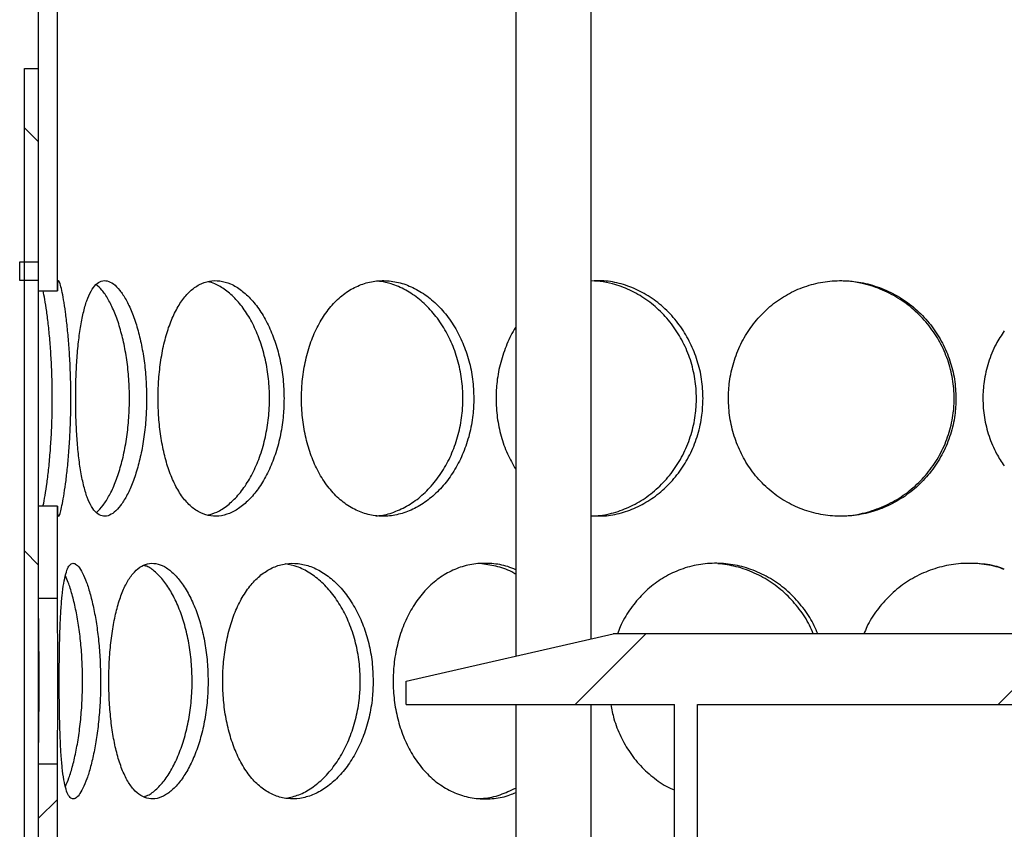
# Model space of a CAD drawing. Units: millimetres. Extents: x 0 to 420, y 0 to 297.
# Drawn here: x 122 to 132, y 225 to 234 of the extents above; entities that cross this region are included whole.
import ezdxf

# ---------------------------------------------------------------- set-up
doc = ezdxf.new("R2010")
doc.units = ezdxf.units.MM

msp = doc.modelspace()

# ---------------------------------------------------------------- hatches: boundary and pattern name
at = {"linetype": 'Continuous', "lineweight": 18}
h = msp.add_hatch(dxfattribs=at)
h.set_pattern_fill('ANSI31', style=0)
h.paths.add_polyline_path([(121.93687, 231.31597), (121.93687, 231.11597), (122.13687, 231.11597), (122.13687, 231.00838), (122.33687, 231.00838), (122.33687, 257.86597), (122.13687, 257.86597), (122.13687, 231.31597)], flags=0)
h = msp.add_hatch(dxfattribs=at)
h.set_pattern_fill('ANSI31', angle=90, style=0)
h.paths.add_polyline_path([(121.98687, 202.86597), (122.13687, 202.86597), (122.13687, 233.36597), (121.98687, 233.36597)], flags=0)
h = msp.add_hatch(dxfattribs=at)
h.set_pattern_fill('ANSI31', style=0)
h.paths.add_polyline_path([(122.13687, 228.72358), (122.13687, 227.74637), (122.33687, 227.74637), (122.33687, 228.72358)], flags=0)
h = msp.add_hatch(dxfattribs=at)
h.set_pattern_fill('DIN 201 Stahl und Stahlguss', style=0, pattern_type=2)
h.set_pattern_definition([(45, (0, 0), (-13.4704, 13.4704), []), (45, (4.49, 0), (-13.4704, 13.4704), []), (45, (8.98, 0), (-13.4704, 13.4704), []), (45, (13.47, 0), (-13.4704, 13.4704), [])])
h.paths.add_polyline_path([(135.25862, 227.66597), (135.25862, 228.01597), (133.91512, 228.01597), (133.91512, 227.66597), (133.83687, 227.66597), (133.83687, 227.36597), (128.23687, 227.36597), (126.03687, 226.86597), (126.03687, 226.61597), (128.88687, 226.61597), (128.88687, 204.51597), (128.23687, 204.51597), (126.03687, 204.01597), (126.03687, 203.76597), (132.68687, 203.76597), (132.68687, 204.26597), (132.56187, 204.26597), (132.56187, 204.51597), (133.21187, 204.51597), (133.21187, 204.26597), (133.08687, 204.26597), (133.08687, 203.76597), (139.73687, 203.76597), (139.73687, 204.01597), (137.53687, 204.51597), (136.88687, 204.51597), (136.88687, 226.61597), (139.73687, 226.61597), (139.73687, 226.86597), (137.53687, 227.36597), (135.33687, 227.36597), (135.33687, 227.66597)], flags=0)
edge = h.paths.add_edge_path(flags=0)
edge.add_arc((133.12477, 199.67164), 5, 92.727169, 104.334362)
edge.add_line((131.88687, 204.51597), (129.13187, 204.51597))
edge.add_line((129.13187, 204.51597), (129.13187, 226.61597))
edge.add_line((129.13187, 226.61597), (136.64187, 226.61597))
edge.add_line((136.64187, 226.61597), (136.64187, 204.51597))
edge.add_line((136.64187, 204.51597), (133.88687, 204.51597))
edge.add_arc((132.64897, 199.67164), 5, 75.665638, 87.272831)
h = msp.add_hatch(dxfattribs=at)
h.set_pattern_fill('ANSI31', style=0)
h.paths.add_polyline_path([(122.13687, 225.98558), (122.13687, 225.00838), (122.33687, 225.00838), (122.33687, 225.98558)], flags=0)

# ---------------------------------------------------------------- linework, layer by layer
at = {"color": 7, "linetype": 'Continuous', "lineweight": 25}
for p, q in [((122.13687, 231.31597), (122.13687, 257.86597)), ((122.33687, 231.00838), (122.33687, 257.86597)), ((127.20125, 244.86597), (127.20125, 227.13061)), ((128.00125, 227.31242), (128.00125, 244.86597)), ((121.98687, 202.86597), (121.98687, 233.36597)), ((121.98687, 233.36597), (122.13687, 233.36597)), ((122.13687, 202.86597), (122.13687, 233.36597)), ((121.93687, 231.11597), (121.93687, 231.31597)), ((121.93687, 231.31597), (122.13687, 231.31597)), ((122.13687, 231.11597), (121.93687, 231.11597)), ((122.13687, 231.00838), (122.13687, 231.11597)), ((122.13687, 231.00838), (122.33687, 231.00838)), ((122.13687, 227.74637), (122.13687, 228.72358)), ((122.33687, 228.72358), (122.13687, 228.72358)), ((122.33687, 227.74637), (122.33687, 228.72358)), ((122.13687, 227.74637), (122.33687, 227.74637)), ((126.03687, 226.86597), (128.23687, 227.36597)), ((133.83687, 227.36597), (128.23687, 227.36597)), ((126.03687, 226.61597), (126.03687, 226.86597)), ((126.03687, 226.61597), (128.88687, 226.61597)), ((127.20125, 226.61597), (127.20125, 204.28061)), ((128.00125, 204.46242), (128.00125, 226.61597)), ((128.88687, 204.51597), (128.88687, 226.61597)), ((129.13187, 226.61597), (136.64187, 226.61597)), ((129.13187, 204.51597), (129.13187, 226.61597)), ((122.13687, 225.00838), (122.13687, 225.98558)), ((122.33687, 225.98558), (122.13687, 225.98558)), ((122.33687, 225.00838), (122.33687, 225.98558))]:
    msp.add_line(p, q, dxfattribs=at)
for points, knots in [([(122.33687, 228.72358), (122.33724, 228.69682), (122.33796, 228.64526), (122.34428, 228.61381), (122.35434, 228.61542), (122.36841, 228.65256), (122.38534, 228.72294), (122.40441, 228.82457), (122.42383, 228.95462), (122.44258, 229.11017), (122.45879, 229.2864), (122.47138, 229.48092), (122.47872, 229.67606), (122.48094, 229.87341), (122.47846, 230.06866), (122.47053, 230.26605), (122.45803, 230.45474), (122.44183, 230.62878), (122.4228, 230.78525), (122.4029, 230.91658), (122.38351, 231.01764), (122.36662, 231.08561), (122.35286, 231.11861), (122.34341, 231.1161), (122.3378, 231.08203), (122.33719, 231.03315), (122.33687, 231.00838)], [0, 0, 0, 0, 0.04466813, 0.0860656, 0.12868932, 0.16976781, 0.21205938, 0.25309187, 0.29531252, 0.33655828, 0.37896122, 0.42084162, 0.46389521, 0.4999992, 0.54062314, 0.58233429, 0.62295741, 0.66465736, 0.7068473, 0.75026462, 0.79210499, 0.83517583, 0.87657262, 0.91919553, 0.95904464, 1, 1, 1, 1]), ([(123.28386, 229.86597), (123.28254, 229.93382), (123.27989, 230.0695), (123.25905, 230.2678), (123.22656, 230.45545), (123.18249, 230.63034), (123.12812, 230.78597), (123.06612, 230.91769), (122.99968, 231.01809), (122.93198, 231.08615), (122.86546, 231.11844), (122.80232, 231.1164), (122.74436, 231.07879), (122.69255, 231.00844), (122.64785, 230.90651), (122.61035, 230.77625), (122.58033, 230.62084), (122.55735, 230.44404), (122.54149, 230.25015), (122.53281, 230.05502), (122.53024, 229.85767), (122.5332, 229.66242), (122.54266, 229.46412), (122.55868, 229.27648), (122.58172, 229.10158), (122.61265, 228.94592), (122.65151, 228.81419), (122.69817, 228.71381), (122.75142, 228.64577), (122.81084, 228.6135), (122.87438, 228.61557), (122.94067, 228.65319), (123.00721, 228.72357), (123.07185, 228.82552), (123.132, 228.95579), (123.1851, 229.11122), (123.22925, 229.28804), (123.26145, 229.48193), (123.28077, 229.67701), (123.28289, 229.80648), (123.28386, 229.86597)], [0, 0, 0, 0, 0.026038717, 0.052073542, 0.078111216, 0.104141514, 0.131218119, 0.158289302, 0.185143257, 0.211997376, 0.238565431, 0.265139355, 0.291499957, 0.317868339, 0.344194253, 0.37052239, 0.396976565, 0.423426141, 0.450288384, 0.477144994, 0.50000214, 0.526041534, 0.552077105, 0.578114459, 0.604144275, 0.631228381, 0.658307024, 0.685160957, 0.712015046, 0.738583569, 0.765157968, 0.791518086, 0.817885956, 0.84421165, 0.87053953, 0.896993978, 0.92344382, 0.95030665, 0.977163768, 1, 1, 1, 1]), ([(122.74839, 228.65696), (122.75025, 228.65797), (122.77483, 228.67139), (122.82306, 228.7296), (122.89, 228.83247), (122.95201, 228.96804), (123.00626, 229.12817), (123.05041, 229.30876), (123.08211, 229.50512), (123.09881, 229.69313), (123.10358, 229.88381), (123.09694, 230.07389), (123.07563, 230.27599), (123.04106, 230.4664), (122.99522, 230.64102), (122.93963, 230.79422), (122.87701, 230.92219), (122.81208, 231.01954), (122.76869, 231.05726), (122.74815, 231.07511)], [0, 0, 0, 0, 0.00527741, 0.0698829, 0.13423081, 0.19858229, 0.26242255, 0.32624926, 0.38976486, 0.45326207, 0.49990908, 0.56274611, 0.62557559, 0.688388, 0.75118615, 0.81470086, 0.87820683, 0.94235321, 1, 1, 1, 1]), ([(124.7426, 229.86597), (124.74057, 229.93382), (124.73652, 230.0695), (124.70444, 230.2678), (124.65414, 230.45545), (124.58527, 230.63034), (124.49921, 230.78597), (124.39946, 230.91769), (124.29032, 231.01809), (124.17658, 231.08615), (124.06164, 231.11844), (123.94936, 231.1164), (123.84273, 231.07879), (123.74418, 231.00844), (123.65592, 230.90651), (123.57924, 230.77625), (123.51563, 230.62084), (123.4654, 230.44404), (123.42986, 230.25015), (123.41002, 230.05502), (123.40409, 229.85767), (123.41093, 229.66242), (123.43248, 229.46412), (123.46837, 229.27648), (123.51864, 229.10158), (123.58402, 228.94592), (123.66334, 228.81419), (123.75501, 228.71381), (123.856, 228.64577), (123.96466, 228.6135), (124.0773, 228.61557), (124.19129, 228.65319), (124.30284, 228.72357), (124.40871, 228.82552), (124.50539, 228.95579), (124.58937, 229.11122), (124.65832, 229.28804), (124.70815, 229.48193), (124.73784, 229.67701), (124.7411, 229.80648), (124.7426, 229.86597)], [0, 0, 0, 0, 0.02603872, 0.05207354, 0.07811122, 0.10414151, 0.13121812, 0.1582893, 0.18514326, 0.21199738, 0.23856543, 0.26513936, 0.29149996, 0.31786834, 0.34419425, 0.37052239, 0.39697657, 0.42342614, 0.45028838, 0.47714499, 0.50000214, 0.52604153, 0.5520771, 0.57811446, 0.60414427, 0.63122838, 0.65830702, 0.68516096, 0.71201505, 0.73858357, 0.76515797, 0.79151809, 0.81788596, 0.84421165, 0.87053953, 0.89699398, 0.92344382, 0.95030665, 0.97716377, 1, 1, 1, 1]), ([(123.93345, 228.6288), (123.9654, 228.63743), (124.03653, 228.65665), (124.14519, 228.72792), (124.25486, 228.83292), (124.35437, 228.96792), (124.44006, 229.1282), (124.50892, 229.30875), (124.55794, 229.50512), (124.5836, 229.69312), (124.5909, 229.88381), (124.58073, 230.07388), (124.54793, 230.27599), (124.4944, 230.46639), (124.4227, 230.64107), (124.33463, 230.79405), (124.23376, 230.92283), (124.12338, 231.02054), (124.02193, 231.08085), (123.95861, 231.09819), (123.93417, 231.10488)], [0, 0, 0, 0, 0.04812016, 0.10716343, 0.1659713, 0.22478243, 0.28312634, 0.34145789, 0.3995051, 0.4575355, 0.50016643, 0.5575935, 0.61501367, 0.67241823, 0.72980976, 0.78785617, 0.84589458, 0.90451827, 0.96314482, 1, 1, 1, 1]), ([(126.75688, 229.86597), (126.75429, 229.93382), (126.74911, 230.0695), (126.70797, 230.2678), (126.64331, 230.45545), (126.55433, 230.63034), (126.44244, 230.78597), (126.31175, 230.91769), (126.16737, 231.01809), (126.01534, 231.08615), (125.85983, 231.11844), (125.70606, 231.1164), (125.55804, 231.07879), (125.41946, 231.00844), (125.29366, 230.90651), (125.18303, 230.77625), (125.09017, 230.62084), (125.01612, 230.44404), (124.96333, 230.25015), (124.93368, 230.05502), (124.92479, 229.85767), (124.93506, 229.66242), (124.96722, 229.46412), (125.02052, 229.27648), (125.09459, 229.10158), (125.18996, 228.94592), (125.30434, 228.81419), (125.43476, 228.71381), (125.57661, 228.64577), (125.72711, 228.6135), (125.88116, 228.61557), (126.03505, 228.65319), (126.18402, 228.72357), (126.32389, 228.82552), (126.45051, 228.95579), (126.55964, 229.11122), (126.64868, 229.28804), (126.71275, 229.48193), (126.75079, 229.67701), (126.75497, 229.80648), (126.75688, 229.86597)], [0, 0, 0, 0, 0.02603872, 0.05207354, 0.07811122, 0.10414151, 0.13121812, 0.1582893, 0.18514326, 0.21199738, 0.23856543, 0.26513936, 0.29149996, 0.31786834, 0.34419425, 0.37052239, 0.39697657, 0.42342614, 0.45028838, 0.47714499, 0.50000214, 0.52604153, 0.5520771, 0.57811446, 0.60414427, 0.63122838, 0.65830702, 0.68516096, 0.71201505, 0.73858357, 0.76515797, 0.79151809, 0.81788596, 0.84421165, 0.87053953, 0.89699398, 0.92344382, 0.95030665, 0.97716377, 1, 1, 1, 1]), ([(125.71858, 228.62121), (125.72905, 228.6212), (125.79223, 228.62113), (125.90931, 228.65637), (126.06366, 228.72675), (126.20853, 228.83324), (126.33875, 228.96784), (126.45003, 229.12823), (126.53892, 229.30874), (126.60191, 229.50512), (126.63477, 229.69312), (126.64412, 229.88381), (126.63112, 230.07388), (126.58905, 230.27599), (126.52022, 230.46639), (126.42756, 230.64105), (126.31299, 230.7941), (126.18078, 230.92264), (126.03468, 231.02128), (125.89548, 231.08004), (125.79195, 231.10692), (125.74116, 231.10989), (125.7271, 231.11072)], [0, 0, 0, 0, 0.01125214, 0.06787689, 0.1245159, 0.18092909, 0.23734541, 0.29331354, 0.3492698, 0.40495331, 0.46062069, 0.50151567, 0.55660428, 0.61168628, 0.66675331, 0.72180783, 0.77749057, 0.83316563, 0.88940214, 0.94564139, 0.98496067, 1, 1, 1, 1]), ([(129.18931, 229.86597), (129.18633, 229.93382), (129.18037, 230.0695), (129.13299, 230.2678), (129.05836, 230.45545), (128.95535, 230.63033), (128.82528, 230.78598), (128.67256, 230.91763), (128.50276, 231.01829), (128.32289, 231.08539), (128.15327, 231.11811), (128.04656, 231.11313), (128.00125, 231.11102)], [0, 0, 0, 0, 0.10085709, 0.2016991, 0.30255215, 0.40337663, 0.50825382, 0.61311002, 0.71712481, 0.82114023, 0.92404763, 1, 1, 1, 1]), ([(128.00125, 228.62074), (128.02586, 228.62049), (128.11378, 228.61959), (128.26497, 228.65582), (128.44761, 228.72689), (128.61774, 228.8332), (128.76981, 228.96785), (128.89908, 229.12822), (129.00193, 229.30874), (129.07459, 229.50512), (129.11243, 229.69312), (129.12319, 229.88381), (129.10823, 230.07388), (129.05977, 230.27599), (128.98033, 230.46639), (128.87302, 230.64105), (128.73979, 230.7941), (128.58524, 230.92265), (128.41341, 231.02124), (128.24856, 231.08018), (128.1215, 231.10748), (128.05681, 231.11049), (128.03615, 231.11146)], [0, 0, 0, 0, 0.02170778, 0.07754129, 0.13338887, 0.18901378, 0.24464177, 0.29982784, 0.35500221, 0.40990764, 0.46479716, 0.50512071, 0.55943955, 0.61375187, 0.66804943, 0.72233466, 0.77723933, 0.83213642, 0.88758713, 0.94304053, 0.98181039, 1, 1, 1, 1]), ([(131.87397, 229.86597), (131.8708, 229.93382), (131.86447, 230.0695), (131.81408, 230.2678), (131.73458, 230.45545), (131.62456, 230.63034), (131.48516, 230.78597), (131.32083, 230.91769), (131.13723, 231.01809), (130.94164, 231.08615), (130.73885, 231.11844), (130.5357, 231.1164), (130.33733, 231.07879), (130.14914, 231.00844), (129.97598, 230.90651), (129.82188, 230.77625), (129.69109, 230.62084), (129.58583, 230.44404), (129.51026, 230.25015), (129.46759, 230.05502), (129.45478, 229.85767), (129.4696, 229.66242), (129.51583, 229.46412), (129.59211, 229.27648), (129.69734, 229.10158), (129.83159, 228.94592), (129.9908, 228.81419), (130.17002, 228.71381), (130.36241, 228.64577), (130.56363, 228.6135), (130.76687, 228.61557), (130.96709, 228.65319), (131.15854, 228.72357), (131.33613, 228.82552), (131.49526, 228.95579), (131.63114, 229.11122), (131.7412, 229.28804), (131.81996, 229.48193), (131.86652, 229.67701), (131.87162, 229.80648), (131.87397, 229.86597)], [0, 0, 0, 0, 0.02603872, 0.05207354, 0.07811122, 0.10414151, 0.13121812, 0.1582893, 0.18514326, 0.21199738, 0.23856543, 0.26513936, 0.29149996, 0.31786834, 0.34419425, 0.37052239, 0.39697657, 0.42342614, 0.45028838, 0.47714499, 0.50000214, 0.52604153, 0.5520771, 0.57811446, 0.60414427, 0.63122838, 0.65830702, 0.68516096, 0.71201505, 0.73858357, 0.76515797, 0.79151809, 0.81788596, 0.84421165, 0.87053953, 0.89699398, 0.92344382, 0.95030665, 0.97716377, 1, 1, 1, 1]), ([(130.60901, 228.62029), (130.64884, 228.61968), (130.7583, 228.618), (130.93595, 228.65543), (131.13438, 228.72699), (131.31817, 228.83317), (131.48171, 228.96786), (131.62016, 229.12822), (131.72995, 229.30874), (131.80733, 229.50512), (131.84755, 229.69312), (131.85898, 229.88381), (131.8431, 230.07388), (131.79155, 230.27599), (131.70692, 230.46639), (131.59229, 230.64105), (131.44947, 230.7941), (131.28313, 230.92265), (131.09729, 231.02121), (130.91804, 231.08027), (130.77616, 231.10791), (130.70197, 231.11095), (130.67612, 231.11201)], [0, 0, 0, 0, 0.031538415, 0.086667425, 0.141810322, 0.196733362, 0.25165945, 0.306149186, 0.36062737, 0.414840006, 0.469036938, 0.508851681, 0.562485136, 0.616112149, 0.66972459, 0.723324853, 0.777536736, 0.831741146, 0.886492178, 0.941245876, 0.97952654, 1, 1, 1, 1]), ([(122.18538, 228.72358), (122.18612, 228.72661), (122.19259, 228.7529), (122.20715, 228.83418), (122.22709, 228.96607), (122.24644, 229.12722), (122.26271, 229.30699), (122.27511, 229.50405), (122.28169, 229.69213), (122.28358, 229.88281), (122.28107, 230.07296), (122.27265, 230.27409), (122.25946, 230.46563), (122.24263, 230.63961), (122.22329, 230.793), (122.20355, 230.92059), (122.19134, 230.97993), (122.18549, 231.00838)], [0, 0, 0, 0, 0.00945052, 0.0818447, 0.15639218, 0.22822185, 0.30215471, 0.37362668, 0.44716437, 0.5004178, 0.57113285, 0.64389629, 0.71460574, 0.78730543, 0.85880662, 0.93231623, 1, 1, 1, 1]), ([(127.20125, 230.61849), (127.20099, 230.61815), (127.16218, 230.56621), (127.10551, 230.44234), (127.03681, 230.25061), (126.99995, 230.05492), (126.9886, 229.85772), (127.00152, 229.66234), (127.04249, 229.46439), (127.10725, 229.27792), (127.17033, 229.1679), (127.20125, 229.11398)], [0, 0, 0, 0, 0.00085339, 0.12904019, 0.25922697, 0.38938645, 0.50016269, 0.62636157, 0.75254191, 0.8787309, 1, 1, 1, 1]), ([(132.38687, 230.58338), (132.35599, 230.53721), (132.28618, 230.43282), (132.21411, 230.24979), (132.16844, 230.0551), (132.15513, 229.85767), (132.17053, 229.66233), (132.21999, 229.46451), (132.29132, 229.29036), (132.3581, 229.19155), (132.38687, 229.14897)], [0, 0, 0, 0, 0.10885402, 0.24611066, 0.38333852, 0.50013052, 0.63318269, 0.76621533, 0.89925708, 1, 1, 1, 1]), ([(128.00125, 228.6195), (128.05524, 228.61812), (128.17026, 228.61518), (128.34625, 228.65374), (128.52241, 228.72342), (128.68676, 228.82556), (128.83468, 228.95578), (128.96151, 229.11122), (129.06457, 229.28803), (129.13851, 229.48193), (129.18231, 229.67701), (129.18711, 229.80648), (129.18931, 229.86597)], [0, 0, 0, 0, 0.09030659, 0.19241619, 0.29455582, 0.39653207, 0.49851679, 0.60099179, 0.70344894, 0.80750587, 0.91154067, 1, 1, 1, 1]), ([(122.79561, 226.86597), (122.79467, 226.93382), (122.7928, 227.0695), (122.77816, 227.2678), (122.75549, 227.45545), (122.72506, 227.63034), (122.68808, 227.78597), (122.64672, 227.91769), (122.60351, 228.01809), (122.56079, 228.08615), (122.52039, 228.11844), (122.48366, 228.1164), (122.45174, 228.07879), (122.42484, 228.00844), (122.40326, 227.90651), (122.38649, 227.77625), (122.37418, 227.62084), (122.36553, 227.44404), (122.36001, 227.25015), (122.35718, 227.05502), (122.35636, 226.85767), (122.35729, 226.66242), (122.36042, 226.46412), (122.36601, 226.27648), (122.37472, 226.10158), (122.38748, 225.94592), (122.40493, 225.81419), (122.42768, 225.71381), (122.45549, 225.64577), (122.48854, 225.6135), (122.52568, 225.61557), (122.56622, 225.65319), (122.60834, 225.72357), (122.65052, 225.82552), (122.6907, 225.95579), (122.72686, 226.11122), (122.75736, 226.28804), (122.77984, 226.48193), (122.79343, 226.67701), (122.79492, 226.80648), (122.79561, 226.86597)], [0, 0, 0, 0, 0.02603872, 0.05207354, 0.07811122, 0.10414151, 0.13121812, 0.1582893, 0.18514326, 0.21199738, 0.23856543, 0.26513936, 0.29149996, 0.31786834, 0.34419425, 0.37052239, 0.39697657, 0.42342614, 0.45028838, 0.47714499, 0.50000214, 0.52604153, 0.5520771, 0.57811446, 0.60414427, 0.63122838, 0.65830702, 0.68516096, 0.71201505, 0.73858357, 0.76515797, 0.79151809, 0.81788596, 0.84421165, 0.87053953, 0.89699398, 0.92344382, 0.95030665, 0.97716377, 1, 1, 1, 1]), ([(123.93659, 226.86597), (123.9349, 226.93382), (123.93152, 227.0695), (123.90483, 227.2678), (123.86308, 227.45545), (123.80612, 227.63034), (123.7353, 227.78597), (123.65372, 227.91769), (123.56518, 228.01809), (123.47367, 228.08615), (123.38216, 228.11844), (123.29369, 228.1164), (123.21069, 228.07879), (123.13485, 228.00844), (123.0678, 227.90651), (123.01022, 227.77625), (122.963, 227.62084), (122.92607, 227.44404), (122.90016, 227.25015), (122.88578, 227.05502), (122.88148, 226.85767), (122.88643, 226.66242), (122.90207, 226.46412), (122.92825, 226.27648), (122.96522, 226.10158), (123.01379, 225.94592), (123.07339, 225.81419), (123.14315, 225.71381), (123.22094, 225.64577), (123.3057, 225.6135), (123.39456, 225.61557), (123.48547, 225.65319), (123.57529, 225.72357), (123.66128, 225.82552), (123.74037, 225.95579), (123.8095, 226.11122), (123.86654, 226.28804), (123.90791, 226.48193), (123.93263, 226.67701), (123.93534, 226.80648), (123.93659, 226.86597)], [0, 0, 0, 0, 0.02603872, 0.05207354, 0.07811122, 0.10414151, 0.13121812, 0.1582893, 0.18514326, 0.21199738, 0.23856543, 0.26513936, 0.29149996, 0.31786834, 0.34419425, 0.37052239, 0.39697657, 0.42342614, 0.45028838, 0.47714499, 0.50000214, 0.52604153, 0.5520771, 0.57811446, 0.60414427, 0.63122838, 0.65830702, 0.68516096, 0.71201505, 0.73858357, 0.76515797, 0.79151809, 0.81788596, 0.84421165, 0.87053953, 0.89699398, 0.92344382, 0.95030665, 0.97716377, 1, 1, 1, 1]), ([(123.2566, 225.63839), (123.27424, 225.6446), (123.32308, 225.66182), (123.40288, 225.7283), (123.49198, 225.83282), (123.57343, 225.96795), (123.64401, 226.1282), (123.70101, 226.30875), (123.74171, 226.50512), (123.76308, 226.69312), (123.76914, 226.8831), (123.76082, 227.07175), (123.73408, 227.27189), (123.69052, 227.46068), (123.63215, 227.63487), (123.56039, 227.78824), (123.47824, 227.91848), (123.38894, 228.01632), (123.31376, 228.07632), (123.26987, 228.08963), (123.25689, 228.09357)], [0, 0, 0, 0, 0.03438887, 0.09521323, 0.15579508, 0.21638029, 0.27648419, 0.33657535, 0.3963736, 0.45615453, 0.50007145, 0.55862401, 0.61716928, 0.67569877, 0.73421509, 0.79402608, 0.85383, 0.9142245, 0.97462342, 1, 1, 1, 1]), ([(125.6881, 226.86597), (125.68577, 226.93382), (125.68111, 227.0695), (125.64418, 227.2678), (125.58621, 227.45545), (125.5066, 227.63034), (125.40677, 227.78597), (125.29056, 227.91769), (125.1627, 228.01809), (125.02867, 228.08615), (124.89228, 228.11844), (124.7581, 228.1164), (124.62968, 228.07879), (124.51009, 228.00844), (124.40213, 227.90651), (124.30767, 227.77625), (124.22876, 227.62084), (124.16608, 227.44404), (124.12154, 227.25015), (124.09658, 227.05502), (124.0891, 226.85767), (124.09773, 226.66242), (124.12482, 226.46412), (124.1698, 226.27648), (124.2325, 226.10158), (124.31357, 225.94592), (124.41126, 225.81419), (124.52327, 225.71381), (124.64573, 225.64577), (124.77643, 225.6135), (124.91093, 225.61557), (125.04602, 225.65319), (125.17741, 225.72357), (125.30134, 225.82552), (125.41396, 225.95579), (125.51134, 226.11122), (125.59102, 226.28804), (125.64847, 226.48193), (125.68263, 226.67701), (125.68637, 226.80648), (125.6881, 226.86597)], [0, 0, 0, 0, 0.02603872, 0.05207354, 0.07811122, 0.10414151, 0.13121812, 0.1582893, 0.18514326, 0.21199738, 0.23856543, 0.26513936, 0.29149996, 0.31786834, 0.34419425, 0.37052239, 0.39697657, 0.42342614, 0.45028838, 0.47714499, 0.50000214, 0.52604153, 0.5520771, 0.57811446, 0.60414427, 0.63122838, 0.65830702, 0.68516096, 0.71201505, 0.73858357, 0.76515797, 0.79151809, 0.81788596, 0.84421165, 0.87053953, 0.89699398, 0.92344382, 0.95030665, 0.97716377, 1, 1, 1, 1]), ([(124.76409, 225.62248), (124.80968, 225.63264), (124.9018, 225.65319), (125.03722, 225.72773), (125.16557, 225.83297), (125.28143, 225.96791), (125.38077, 226.12821), (125.46033, 226.30875), (125.51681, 226.50512), (125.54633, 226.69312), (125.55469, 226.8831), (125.54322, 227.07175), (125.50623, 227.27189), (125.44574, 227.46068), (125.36414, 227.63485), (125.26295, 227.7883), (125.14591, 227.91827), (125.01691, 228.01711), (124.88498, 228.08548), (124.79698, 228.1017), (124.75519, 228.1094)], [0, 0, 0, 0, 0.05651584, 0.11419854, 0.17165125, 0.22910715, 0.2861066, 0.34309396, 0.39980355, 0.45649671, 0.49814526, 0.55367349, 0.60919482, 0.66470117, 0.72019505, 0.77691671, 0.83363167, 0.89090672, 0.94818594, 1, 1, 1, 1]), ([(127.20125, 228.04683), (127.17373, 228.05885), (127.09135, 228.09484), (126.94748, 228.11734), (126.77707, 228.11669), (126.61191, 228.07871), (126.45674, 228.00846), (126.31524, 227.9065), (126.19033, 227.77625), (126.08511, 227.62084), (126.00096, 227.44404), (125.94083, 227.25015), (125.90699, 227.05502), (125.89685, 226.85767), (125.90857, 226.66242), (125.94526, 226.46412), (126.00597, 226.27648), (126.09013, 226.10158), (126.19817, 225.94592), (126.32728, 225.8142), (126.4739, 225.71378), (126.63266, 225.64586), (126.80049, 225.61315), (126.97105, 225.61689), (127.10679, 225.64173), (127.18109, 225.67561), (127.20125, 225.6848)], [0, 0, 0, 0, 0.022121221, 0.066205499, 0.110299515, 0.154039566, 0.197792527, 0.24147502, 0.285161203, 0.329056519, 0.372944205, 0.417516626, 0.462079702, 0.500006481, 0.543213553, 0.586414281, 0.629617968, 0.672809147, 0.717749706, 0.762681201, 0.807239834, 0.851798726, 0.89588378, 0.939978583, 0.983717832, 1, 1, 1, 1]), ([(127.20125, 227.99914), (127.19423, 228.00361), (127.13427, 228.04184), (127.01308, 228.08498), (126.89896, 228.10264), (126.84298, 228.1113)], [0, 0, 0, 0, 0.06323466, 0.54050259, 1, 1, 1, 1]), ([(130.4064, 227.36597), (130.39495, 227.39527), (130.3589, 227.48751), (130.2665, 227.62987), (130.13191, 227.78609), (129.97165, 227.91766), (129.79354, 228.0181), (129.60412, 228.08614), (129.40831, 228.11844), (129.21268, 228.1164), (129.02221, 228.07879), (128.84197, 228.00845), (128.6767, 227.90647), (128.52949, 227.77639), (128.40657, 227.62032), (128.32281, 227.48161), (128.29142, 227.39166), (128.28246, 227.36597)], [0, 0, 0, 0, 0.032922396, 0.103656065, 0.177232927, 0.250795055, 0.323766896, 0.396739182, 0.468934131, 0.541145029, 0.612776251, 0.684428618, 0.755965582, 0.827508587, 0.899394082, 0.97126708, 1, 1, 1, 1]), ([(130.35928, 227.36597), (130.34681, 227.39701), (130.30888, 227.49142), (130.21339, 227.63439), (130.07689, 227.78843), (129.91551, 227.91821), (129.73576, 228.01721), (129.54437, 228.08702), (129.41233, 228.10372), (129.34683, 228.112)], [0, 0, 0, 0, 0.07405444, 0.225248147, 0.379786974, 0.534307561, 0.69035408, 0.846411996, 1, 1, 1, 1]), ([(132.38687, 228.05429), (132.36151, 228.06354), (132.27115, 228.0965), (132.10575, 228.1171), (131.8991, 228.11675), (131.69608, 228.0787), (131.50316, 228.00848), (131.32527, 227.90646), (131.16613, 227.77639), (131.03269, 227.62032), (130.94147, 227.48161), (130.90719, 227.39166), (130.89739, 227.36597)], [0, 0, 0, 0, 0.04461244, 0.15894799, 0.27330879, 0.38675156, 0.50022782, 0.61352131, 0.72682438, 0.84066984, 0.95449551, 1, 1, 1, 1]), ([(132.38687, 228.0512), (132.35864, 228.06148), (132.26376, 228.09602), (132.16299, 228.10575), (132.09221, 228.11258)], [0, 0, 0, 0, 0.297550931, 1, 1, 1, 1]), ([(122.42191, 225.74839), (122.43433, 225.77658), (122.46133, 225.83784), (122.50073, 225.96841), (122.53774, 226.12807), (122.56829, 226.30878), (122.59044, 226.50511), (122.60219, 226.69313), (122.60553, 226.8831), (122.60093, 227.07174), (122.58627, 227.2719), (122.56262, 227.46063), (122.53146, 227.63503), (122.494, 227.78764), (122.45648, 227.90772), (122.43178, 227.96105), (122.42147, 227.9833)], [0, 0, 0, 0, 0.06517687, 0.14162682, 0.21746943, 0.29329596, 0.36875288, 0.44418794, 0.49960487, 0.57348991, 0.64736574, 0.72122166, 0.79506098, 0.87053396, 0.94599804, 1, 1, 1, 1]), ([(122.13687, 225.98558), (122.13705, 226.03461), (122.13742, 226.134), (122.13946, 226.31028), (122.14152, 226.50396), (122.14285, 226.69215), (122.14324, 226.88213), (122.14273, 227.07083), (122.1411, 227.27011), (122.13902, 227.45971), (122.13724, 227.6197), (122.13698, 227.70844), (122.13687, 227.74637)], [0, 0, 0, 0, 0.10183791, 0.20641144, 0.3122475, 0.4211425, 0.50000047, 0.60367189, 0.71028348, 0.81394718, 0.92046452, 1, 1, 1, 1]), ([(122.33687, 225.98558), (122.33703, 226.03167), (122.33735, 226.12495), (122.33921, 226.29253), (122.34122, 226.48084), (122.34268, 226.67607), (122.34315, 226.87341), (122.34263, 227.06864), (122.34106, 227.26612), (122.33904, 227.45449), (122.33726, 227.61624), (122.33699, 227.70669), (122.33687, 227.74637)], [0, 0, 0, 0, 0.09548697, 0.19320785, 0.29936231, 0.40849046, 0.5000034, 0.6029731, 0.70869858, 0.81166619, 0.91736326, 1, 1, 1, 1]), ([(128.21075, 226.61597), (128.22048, 226.56551), (128.24301, 226.44866), (128.31208, 226.27658), (128.41127, 226.10168), (128.53886, 225.94537), (128.69153, 225.81628), (128.81018, 225.73822), (128.87933, 225.71353), (128.88687, 225.71084)], [0, 0, 0, 0, 0.12675819, 0.29348838, 0.4601703, 0.63360337, 0.80700146, 0.97896061, 1, 1, 1, 1]), ([(126.79318, 225.62075), (126.81575, 225.62053), (126.89679, 225.61976), (127.03611, 225.65377), (127.14666, 225.70554), (127.20125, 225.73111)], [0, 0, 0, 0, 0.16345323, 0.58686422, 1, 1, 1, 1])]:
    msp.add_open_spline(points, degree=3, knots=knots, dxfattribs=at)

doc.saveas('drawing.dxf')
